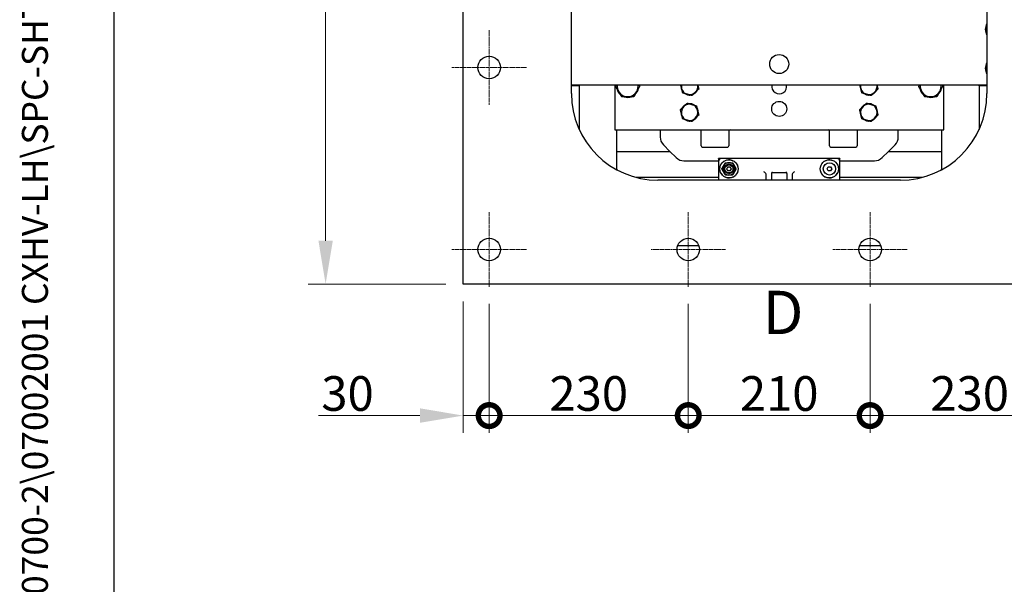
# Model space of a CAD drawing. Units: millimetres. Extents: x 311 to 4180, y 39 to 5448.
# Drawn here: x 311 to 1448, y 1726 to 2378 of the extents above; entities that cross this region are included whole.
import ezdxf
from ezdxf.enums import TextEntityAlignment as Align

# ---------------------------------------------------------------- set-up
doc = ezdxf.new("R2010")
doc.units = ezdxf.units.MM
doc.header["$LTSCALE"] = 20
doc.linetypes.add('CHAIN', pattern=[0.3543, 0.2362, -0.0295, 0.0591, -0.0295])
doc.linetypes.add('LONG_DASH_DOTTED', pattern=[0.3001, 0.2362, -0.0295, 0.0049, -0.0295])
for name, color, linetype, lineweight in [('Center Mark(Hillmar_metric)', 7, 'LONG_DASH_DOTTED', 18), ('Dimensions(Hillmar_metric)', 7, 'Continuous', 13), ('Sketch Geometry(Hillmar_metric)', 7, 'Continuous', 25), ('Symbols(Hillmar_metric)', 7, 'Continuous', 18), ('Visible Edges(Hillmar_metric)', 7, 'Continuous', 25)]:
    doc.layers.add(name, color=color, linetype=linetype, lineweight=lineweight)
doc.styles.add('Hillmar_metric_Dimensions', font='arial.ttf')
doc.styles.add('Hillmar_metric_parts_list', font='arial.ttf')
doc.styles.add('Hillmar_metric_title_block', font='arial.ttf')
doc.styles.add('Text Style48', font='arial.ttf')
doc.styles.add('Text Style95', font='arial.ttf')
doc.styles.add('Text Style96', font='arialbd.ttf')
doc.dimstyles.new('DEFAULT-ISO-Method 1b-Hillmar_metric', dxfattribs={"dimscale": 20, "dimtxt": 2, "dimasz": 2.5, "dimexe": 1, "dimexo": 1, "dimgap": 0.25, "dimtad": 1, "dimtih": 1, "dimtoh": 1, "dimrnd": 1e-08, "dimdsep": 46, "dimtxsty": 'Hillmar_metric_Dimensions', "dimcen": 0.09, "dimdle": 8, "dimclrd": 7, "dimclre": 7, "dimclrt": 7, "dimazin": 2, "dimtfac": 0.75, "dimtmove": 0, "dimatfit": 3, "dimfxl": 1, "dimtolj": 1, "dimlwd": 9, "dimlwe": 9, "dimarcsym": 0})

# ---------------------------------------------------------------- blocks, each defined once
blk = doc.blocks.new('Borders Default Border')
at = {"layer": 'Sketch Geometry(Hillmar_metric)', "flags": 128}
blk.add_lwpolyline([(21, 12), (21, 272.4), (209, 272.4), (209, 12), (21, 12)], dxfattribs=at)
blk = doc.blocks.new('Title Blocks Hillmar_Metric')
at = {"layer": 'Symbols(Hillmar_metric)', "color": 7}
for tag, p, height, rotation, style in [('<Line1>_001', (106.042, 267.841), 2.5, 0.2344, 'Text Style96'), ('<Line2>_001', (103.395, 263.455), 2.5, 0.2344, 'Text Style96'), ('<Line3>_001', (105.604, 259.09), 2.5, 0.2344, 'Text Style96'), ('<Line4>_001', (114.698, 254.762), 2.5, 0.2344, 'Text Style96'), ('<Line5>_001', (117.669, 250.389), 2.5, 0.2344, 'Text Style96'), ('<Form_Number>_001', (169.822, 249.936), 2.5, 0.2344, 'Text Style48'), ('<Page>_001', (153.841, 242.551), 2.2, 0.2344, 'Text Style95'), ('FILENAME_AND_PATH_001', (21.589, 14.111), 1.5, 90, 'Hillmar_metric_title_block')]:
    blk.add_attdef(tag, p, '', height=height, rotation=rotation, dxfattribs=dict(at, style=style))
at = {"layer": 'Symbols(Hillmar_metric)', "color": 7, "style": 'Text Style48'}
for tag, p in [('<Sheet_Number>', (169.919, 266.17)), ('<Job_Number>', (169.919, 258.67)), ('<Document_Package_Number.>', (169.919, 243.67))]:
    blk.add_attdef(tag, text='', height=2.5, rotation=0.2344, dxfattribs=at).set_placement(p, align=Align.MIDDLE_LEFT)
at = {"layer": 'Symbols(Hillmar_metric)', "color": 7}
for tag, height, style, p in [('<Document_Package_Number_Rev..>', 2.5, 'Text Style48', (208.419, 243.67)), ('<Date>', 2.2, 'Text Style95', (138.419, 243.67))]:
    blk.add_attdef(tag, text='', height=height, rotation=0.2344, dxfattribs=dict(at, style=style)).set_placement(p, align=Align.MIDDLE_CENTER)
blk = doc.blocks.new('*D24')
at = {"layer": 'Defpoints', "color": 0, "linetype": 'Continuous', "transparency": 16777216}
for p in [(823.1, 2992.4), (664.2, 2072.4), (823.1, 2072.4)]:
    blk.add_point(p, dxfattribs=at)
at = {"layer": 'Dimensions(Hillmar_metric)', "color": 7, "linetype": 'Continuous', "lineweight": 9, "transparency": 16777216}
for p, q in [((803.1, 2992.4), (644.2, 2992.4)), ((664.2, 2942.4), (664.2, 2557.8)), ((664.2, 2122.4), (664.2, 2506.9)), ((803.1, 2072.4), (644.2, 2072.4))]:
    blk.add_line(p, q, dxfattribs=at)
at = {"layer": 'Dimensions(Hillmar_metric)', "color": 7, "linetype": 'Continuous', "transparency": 16777216}
for points in [[(655.9, 2942.4), (672.5, 2942.4), (664.2, 2992.4)], [(655.9, 2122.4), (672.5, 2122.4), (664.2, 2072.4)]]:
    blk.add_solid(points, dxfattribs=at)
at = {"layer": 'Dimensions(Hillmar_metric)', "color": 7, "linetype": 'Continuous', "lineweight": 13, "transparency": 16777216, "insert": (664.2, 2532.4), "char_height": 40, "attachment_point": 5, "style": 'Hillmar_metric_Dimensions'}
blk.add_mtext('\\A1;920', dxfattribs=at)
blk = doc.blocks.new('_DotSmall')
at = {"color": 0, "linetype": 'ByBlock', "const_width": 0.5}
blk.add_lwpolyline([(-0.0625, 0, 1), (0.0625, 0, 1)], format="xyb", close=True, dxfattribs=at)
blk = doc.blocks.new('*D31')
at = {"layer": 'Defpoints', "color": 0, "linetype": 'Continuous', "transparency": 16777216}
for p in [(1293.1, 2069.4), (1523.1, 2069.4), (1523.1, 1920.6)]:
    blk.add_point(p, dxfattribs=at)
at = {"layer": 'Dimensions(Hillmar_metric)', "color": 7, "linetype": 'Continuous', "lineweight": 9, "transparency": 16777216}
for p, q in [((1293.1, 2049.4), (1293.1, 1900.6)), ((1523.1, 2049.4), (1523.1, 1900.6)), ((1293.1, 1920.6), (1473.1, 1920.6))]:
    blk.add_line(p, q, dxfattribs=at)
at = {"layer": 'Dimensions(Hillmar_metric)', "color": 7, "linetype": 'Continuous', "transparency": 16777216}
blk.add_solid([(1473.1, 1929), (1473.1, 1912.3), (1523.1, 1920.6)], dxfattribs=at)
at = {"layer": 'Dimensions(Hillmar_metric)', "color": 7, "linetype": 'Continuous', "lineweight": 9, "transparency": 16777216, "xscale": 50, "yscale": 50, "zscale": 50, "rotation": 180}
blk.add_blockref('_DotSmall', (1293.1, 1920.6), dxfattribs=at)
at = {"layer": 'Dimensions(Hillmar_metric)', "color": 7, "linetype": 'Continuous', "lineweight": 13, "transparency": 16777216, "insert": (1408.1, 1946.1), "char_height": 40, "attachment_point": 5, "style": 'Hillmar_metric_Dimensions'}
blk.add_mtext('\\A1;230', dxfattribs=at)
blk = doc.blocks.new('*D32')
at = {"layer": 'Defpoints', "color": 0, "linetype": 'Continuous', "transparency": 16777216}
for p in [(1083.1, 2069.4), (1293.1, 2069.4), (1293.1, 1920.6)]:
    blk.add_point(p, dxfattribs=at)
at = {"layer": 'Dimensions(Hillmar_metric)', "color": 7, "linetype": 'Continuous', "lineweight": 9, "transparency": 16777216}
for p, q in [((1083.1, 2049.4), (1083.1, 1900.6)), ((1293.1, 2049.4), (1293.1, 1900.6)), ((1083.1, 1920.6), (1293.1, 1920.6))]:
    blk.add_line(p, q, dxfattribs=at)
at = {"layer": 'Dimensions(Hillmar_metric)', "color": 7, "linetype": 'Continuous', "lineweight": 9, "transparency": 16777216, "xscale": 50, "yscale": 50, "zscale": 50, "rotation": 180}
blk.add_blockref('_DotSmall', (1083.1, 1920.6), dxfattribs=at)
at = {"layer": 'Dimensions(Hillmar_metric)', "color": 7, "linetype": 'Continuous', "lineweight": 9, "transparency": 16777216, "xscale": 50, "yscale": 50, "zscale": 50}
blk.add_blockref('_DotSmall', (1293.1, 1920.6), dxfattribs=at)
at = {"layer": 'Dimensions(Hillmar_metric)', "color": 7, "linetype": 'Continuous', "lineweight": 13, "transparency": 16777216, "insert": (1188.1, 1946.1), "char_height": 40, "attachment_point": 5, "style": 'Hillmar_metric_Dimensions'}
blk.add_mtext('\\A1;210', dxfattribs=at)
blk = doc.blocks.new('*D33')
at = {"layer": 'Defpoints', "color": 0, "linetype": 'Continuous', "transparency": 16777216}
for p in [(853.1, 2069.4), (1083.1, 2069.4), (1083.1, 1920.6)]:
    blk.add_point(p, dxfattribs=at)
at = {"layer": 'Dimensions(Hillmar_metric)', "color": 7, "linetype": 'Continuous', "lineweight": 9, "transparency": 16777216}
for p, q in [((853.1, 2049.4), (853.1, 1900.6)), ((1083.1, 2049.4), (1083.1, 1900.6)), ((853.1, 1920.6), (1083.1, 1920.6))]:
    blk.add_line(p, q, dxfattribs=at)
at = {"layer": 'Dimensions(Hillmar_metric)', "color": 7, "linetype": 'Continuous', "lineweight": 9, "transparency": 16777216, "xscale": 50, "yscale": 50, "zscale": 50, "rotation": 180}
blk.add_blockref('_DotSmall', (853.1, 1920.6), dxfattribs=at)
at = {"layer": 'Dimensions(Hillmar_metric)', "color": 7, "linetype": 'Continuous', "lineweight": 9, "transparency": 16777216, "xscale": 50, "yscale": 50, "zscale": 50}
blk.add_blockref('_DotSmall', (1083.1, 1920.6), dxfattribs=at)
at = {"layer": 'Dimensions(Hillmar_metric)', "color": 7, "linetype": 'Continuous', "lineweight": 13, "transparency": 16777216, "insert": (968.1, 1946.1), "char_height": 40, "attachment_point": 5, "style": 'Hillmar_metric_Dimensions'}
blk.add_mtext('\\A1;230', dxfattribs=at)
blk = doc.blocks.new('*D34')
at = {"layer": 'Defpoints', "color": 0, "linetype": 'Continuous', "transparency": 16777216}
for p in [(823.1, 2072.4), (853.1, 2069.4), (853.1, 1920.6)]:
    blk.add_point(p, dxfattribs=at)
at = {"layer": 'Dimensions(Hillmar_metric)', "color": 7, "linetype": 'Continuous', "lineweight": 9, "transparency": 16777216}
for p, q in [((823.1, 2052.4), (823.1, 1900.6)), ((853.1, 2049.4), (853.1, 1900.6)), ((773.1, 1920.6), (656, 1920.6)), ((853.1, 1920.6), (823.1, 1920.6)), ((853.1, 1920.6), (953.1, 1920.6))]:
    blk.add_line(p, q, dxfattribs=at)
at = {"layer": 'Dimensions(Hillmar_metric)', "color": 7, "linetype": 'Continuous', "transparency": 16777216}
blk.add_solid([(773.1, 1929), (773.1, 1912.3), (823.1, 1920.6)], dxfattribs=at)
at = {"layer": 'Dimensions(Hillmar_metric)', "color": 7, "linetype": 'Continuous', "lineweight": 9, "transparency": 16777216, "xscale": 50, "yscale": 50, "zscale": 50, "rotation": 180}
blk.add_blockref('_DotSmall', (853.1, 1920.6), dxfattribs=at)
at = {"layer": 'Dimensions(Hillmar_metric)', "color": 7, "linetype": 'Continuous', "lineweight": 13, "transparency": 16777216, "insert": (689.5, 1946.1), "char_height": 40, "attachment_point": 5, "style": 'Hillmar_metric_Dimensions'}
blk.add_mtext('\\A1;30', dxfattribs=at)

msp = doc.modelspace()

# ---------------------------------------------------------------- linework, layer by layer
at = {"layer": 'Center Mark(Hillmar_metric)', "linetype": 'CHAIN'}
for p, q in [((853.115, 2365.359), (853.115, 2279.359)), ((896.115, 2322.359), (810.115, 2322.359)), ((853.115, 2155.359), (853.115, 2069.359)), ((1083.115, 2155.359), (1083.115, 2069.359)), ((1293.115, 2155.359), (1293.115, 2069.359)), ((896.115, 2112.359), (810.115, 2112.359)), ((1126.115, 2112.359), (1040.115, 2112.359)), ((1336.115, 2112.359), (1250.115, 2112.359))]:
    msp.add_line(p, q, dxfattribs=at)
at = {"layer": 'Sketch Geometry(Hillmar_metric)'}
msp.add_line((419.989, 494.877), (419.989, 3214.757), dxfattribs=at)
at = {"layer": 'Visible Edges(Hillmar_metric)'}
for p, q in [((823.115, 2072.359), (823.115, 2992.359)), ((948.115, 2292.359), (948.115, 2772.359)), ((1428.115, 2772.359), (1428.115, 2292.359)), ((948.115, 2302.359), (1428.115, 2302.359)), ((957.165, 2301.359), (948.115, 2301.359)), ((957.165, 2302.359), (957.165, 2301.359)), ((957.165, 2301.359), (957.165, 2250.789)), ((998.115, 2302.359), (998.115, 2250.584)), ((1074.957, 2300.068), (1074.629, 2300.051)), ((1075.32, 2298.599), (1074.835, 2298.495)), ((1094.272, 2301.1), (1094.601, 2301.118)), ((1281.957, 2300.068), (1281.629, 2300.051)), ((1282.32, 2298.599), (1281.835, 2298.495)), ((1301.272, 2301.1), (1301.601, 2301.118)), ((1378.115, 2250.584), (1378.115, 2302.359)), ((1419.065, 2301.359), (1419.065, 2302.359)), ((1428.115, 2301.359), (1419.065, 2301.359)), ((1419.065, 2301.359), (1419.065, 2250.789)), ((1075.679, 2297.144), (1075.283, 2296.991)), ((1076.052, 2295.629), (1075.96, 2295.576)), ((1079.219, 2292.257), (1079.177, 2292.192)), ((1080.724, 2291.821), (1080.557, 2291.445)), ((1082.165, 2291.404), (1082.036, 2290.922)), ((1083.616, 2290.983), (1083.58, 2290.638)), ((1089.514, 2292.118), (1089.624, 2291.929)), ((1090.622, 2293.182), (1090.916, 2292.819)), ((1091.7, 2294.218), (1092.053, 2293.901)), ((1092.804, 2295.278), (1093.007, 2295.146)), ((1282.679, 2297.144), (1282.283, 2296.991)), ((1283.052, 2295.629), (1282.96, 2295.576)), ((1286.219, 2292.257), (1286.177, 2292.192)), ((1287.724, 2291.821), (1287.557, 2291.445)), ((1289.165, 2291.404), (1289.036, 2290.922)), ((1290.616, 2290.983), (1290.58, 2290.638)), ((1296.514, 2292.118), (1296.624, 2291.929)), ((1297.622, 2293.182), (1297.916, 2292.819)), ((1298.7, 2294.218), (1299.053, 2293.901)), ((1299.804, 2295.278), (1300.007, 2295.146)), ((1076.426, 2275.891), (1076.223, 2276.022)), ((1077.529, 2276.951), (1077.177, 2277.268)), ((1078.608, 2277.987), (1078.314, 2278.349)), ((1079.715, 2279.051), (1079.606, 2279.24)), ((1085.614, 2280.185), (1085.65, 2280.531)), ((1087.065, 2279.765), (1087.193, 2280.246)), ((1088.506, 2279.348), (1088.673, 2279.724)), ((1090.011, 2278.912), (1090.053, 2278.977)), ((1093.178, 2275.54), (1093.27, 2275.593)), ((1283.426, 2275.891), (1283.223, 2276.022)), ((1284.529, 2276.951), (1284.177, 2277.268)), ((1285.608, 2277.987), (1285.314, 2278.349)), ((1286.715, 2279.051), (1286.606, 2279.24)), ((1292.614, 2280.185), (1292.65, 2280.531)), ((1294.065, 2279.765), (1294.193, 2280.246)), ((1295.506, 2279.348), (1295.673, 2279.724)), ((1297.011, 2278.912), (1297.053, 2278.977)), ((1300.178, 2275.54), (1300.27, 2275.593)), ((1074.957, 2270.068), (1074.629, 2270.051)), ((1075.32, 2268.599), (1074.835, 2268.495)), ((1075.679, 2267.144), (1075.283, 2266.991)), ((1076.052, 2265.629), (1075.96, 2265.576)), ((1091.7, 2264.218), (1092.053, 2263.901)), ((1092.804, 2265.278), (1093.007, 2265.146)), ((1093.551, 2274.025), (1093.947, 2274.178)), ((1093.91, 2272.57), (1094.394, 2272.673)), ((1094.272, 2271.1), (1094.601, 2271.118)), ((1281.957, 2270.068), (1281.629, 2270.051)), ((1282.32, 2268.599), (1281.835, 2268.495)), ((1282.679, 2267.144), (1282.283, 2266.991)), ((1283.052, 2265.629), (1282.96, 2265.576)), ((1298.7, 2264.218), (1299.053, 2263.901)), ((1299.804, 2265.278), (1300.007, 2265.146)), ((1300.551, 2274.025), (1300.947, 2274.178)), ((1300.91, 2272.57), (1301.394, 2272.673)), ((1301.272, 2271.1), (1301.601, 2271.118)), ((1079.219, 2262.257), (1079.177, 2262.192)), ((1080.724, 2261.821), (1080.557, 2261.445)), ((1082.165, 2261.404), (1082.036, 2260.922)), ((1083.616, 2260.983), (1083.58, 2260.638)), ((1089.514, 2262.118), (1089.624, 2261.929)), ((1090.622, 2263.182), (1090.916, 2262.819)), ((1286.219, 2262.257), (1286.177, 2262.192)), ((1287.724, 2261.821), (1287.557, 2261.445)), ((1289.165, 2261.404), (1289.036, 2260.922)), ((1290.616, 2260.983), (1290.58, 2260.638)), ((1296.514, 2262.118), (1296.624, 2261.929)), ((1297.622, 2263.182), (1297.916, 2262.819)), ((998.115, 2250.584), (1378.115, 2250.584)), ((1000.615, 2225.584), (1000.615, 2250.584)), ((1050.615, 2250.584), (1050.615, 2242.12)), ((1098.115, 2232.084), (1098.115, 2250.584)), ((1130.115, 2250.584), (1130.115, 2232.084)), ((1246.115, 2232.084), (1246.115, 2250.584)), ((1278.115, 2250.584), (1278.115, 2232.084)), ((1325.615, 2242.12), (1325.615, 2250.584)), ((1375.615, 2250.584), (1375.615, 2225.584)), ((1054.335, 2233.14), (1061.89, 2225.584)), ((1099.615, 2230.584), (1128.615, 2230.584)), ((1247.615, 2230.584), (1276.615, 2230.584)), ((1314.34, 2225.584), (1321.895, 2233.14)), ((1000.615, 2225.584), (1061.89, 2225.584)), ((1000.615, 2205.109), (1000.615, 2225.584)), ((1061.89, 2225.584), (1069.12, 2218.354)), ((1307.11, 2218.354), (1314.34, 2225.584)), ((1314.34, 2225.584), (1375.615, 2225.584)), ((1375.615, 2225.584), (1375.615, 2205.109)), ((1078.1, 2214.634), (1118.127, 2214.634)), ((1118.115, 2216.842), (1118.115, 2214.634)), ((1118.115, 2214.359), (1118.115, 2213.358)), ((1118.115, 2213.358), (1118.115, 2192.359)), ((1118.993, 2216.481), (1118.138, 2217.336)), ((1121.115, 2217.359), (1118.155, 2217.359)), ((1255.115, 2217.359), (1121.115, 2217.359)), ((1243.358, 2205.359), (1244.736, 2207.747)), ((1244.736, 2207.747), (1247.493, 2207.747)), ((1247.493, 2207.747), (1248.872, 2205.359)), ((1258.075, 2217.359), (1255.115, 2217.359)), ((1257.236, 2216.481), (1258.091, 2217.336)), ((1258.102, 2214.634), (1298.129, 2214.634)), ((1258.115, 2214.634), (1258.115, 2216.842)), ((1258.115, 2213.358), (1258.115, 2214.359)), ((1258.115, 2192.359), (1258.115, 2213.358)), ((1118.115, 2195.584), (1022.924, 2195.584)), ((1173.163, 2192.359), (1173.163, 2198.268)), ((1179.115, 2200.159), (1179.115, 2192.359)), ((1180.315, 2201.359), (1195.915, 2201.359)), ((1197.115, 2200.159), (1197.115, 2192.359)), ((1203.067, 2198.268), (1203.067, 2192.359)), ((1244.736, 2202.972), (1243.358, 2205.359)), ((1247.493, 2202.972), (1244.736, 2202.972)), ((1248.872, 2205.359), (1247.493, 2202.972)), ((1353.306, 2195.584), (1258.115, 2195.584)), ((1328.115, 2192.359), (1048.115, 2192.359)), ((1095.443, 2116.484), (1070.787, 2116.484)), ((1305.443, 2116.484), (1280.787, 2116.484)), ((1553.115, 2072.359), (823.115, 2072.359))]:
    msp.add_line(p, q, dxfattribs=at)
for centre, radius in [((853.115, 2322.359), 13), ((1188.115, 2326.359), 11), ((1188.115, 2274.584), 8.647), ((1130.115, 2205.359), 10.516), ((1130.115, 2205.359), 5.556), ((1130.115, 2205.359), 4.623), ((1130.115, 2205.359), 2.451), ((1130.115, 2205.359), 2.184), ((1246.115, 2205.359), 10.516), ((1246.115, 2205.359), 7.15), ((853.115, 2112.359), 13), ((1083.115, 2112.359), 13), ((1293.115, 2112.359), 13)]:
    msp.add_circle(centre, radius, dxfattribs=at)
for centre, radius, start, end in [((1438.115, 2366.359), 12, 146.44269, 213.55731), ((1438.115, 2366.359), 11.5, 150.408154, 209.591846), ((1438.115, 2321.359), 12, 146.44269, 213.55731), ((1438.115, 2321.359), 11.5, 150.408154, 209.591846), ((1013.115, 2300.584), 12.7, 191.782284, 230.005749), ((1013.115, 2300.584), 12, 171.493786, 210.894017), ((1013.115, 2300.584), 12.7, 311.782284, 350.005749), ((1013.115, 2300.584), 12, 330.894017, 8.506214), ((1084.615, 2300.584), 10, 175.655932, 183.058149), ((1084.615, 2300.584), 10, 183.058149, 192.058149), ((1084.615, 2300.584), 10, 192.058149, 201.058149), ((1084.615, 2300.584), 9.5, 169.23145, 193.850804), ((1084.615, 2300.584), 9.5, 193.850804, 253.850804), ((1084.615, 2300.584), 9.5, 313.850804, 10.76855), ((1084.615, 2300.584), 10, 3.058149, 10.224176), ((1084.615, 2300.584), 10, 355.655932, 3.058149), ((1188.115, 2300.584), 8.647, 168.15449, 11.84551), ((1291.615, 2300.584), 10, 175.655932, 183.058149), ((1291.615, 2300.584), 10, 183.058149, 192.058149), ((1291.615, 2300.584), 10, 192.058149, 201.058149), ((1291.615, 2300.584), 9.5, 169.23145, 193.850804), ((1291.615, 2300.584), 9.5, 193.850804, 253.850804), ((1291.615, 2300.584), 9.5, 313.850804, 10.76855), ((1291.615, 2300.584), 10, 3.058149, 10.224176), ((1291.615, 2300.584), 10, 355.655932, 3.058149), ((1363.115, 2300.584), 12.7, 191.782284, 230.005749), ((1363.115, 2300.584), 12, 171.493786, 210.894017), ((1363.115, 2300.584), 12.7, 311.782284, 350.005749), ((1363.115, 2300.584), 12, 330.894017, 8.506214), ((1048.115, 2292.359), 100, 180, 270), ((1013.115, 2300.584), 12, 210.894017, 270.894017), ((1013.115, 2300.584), 12.7, 251.782284, 290.005749), ((1013.115, 2300.584), 12, 270.894017, 330.894017), ((1084.615, 2300.584), 10, 201.058149, 210.058149), ((1084.615, 2300.584), 10, 210.058149, 212.045677), ((1084.615, 2300.584), 10, 235.655932, 237.058149), ((1084.615, 2300.584), 10, 237.058149, 246.058149), ((1084.615, 2300.584), 10, 246.058149, 255.058149), ((1084.615, 2300.584), 9.5, 253.850804, 313.850804), ((1084.615, 2300.584), 10, 255.058149, 264.058149), ((1084.615, 2300.584), 10, 264.058149, 272.045677), ((1084.615, 2300.584), 10, 295.655932, 300.058149), ((1084.615, 2300.584), 10, 300.058149, 309.058149), ((1084.615, 2300.584), 10, 309.058149, 318.058149), ((1084.615, 2300.584), 10, 318.058149, 327.058149), ((1084.615, 2300.584), 10, 327.058149, 332.045677), ((1291.615, 2300.584), 10, 201.058149, 210.058149), ((1291.615, 2300.584), 10, 210.058149, 212.045677), ((1291.615, 2300.584), 10, 235.655932, 237.058149), ((1291.615, 2300.584), 10, 237.058149, 246.058149), ((1291.615, 2300.584), 10, 246.058149, 255.058149), ((1291.615, 2300.584), 9.5, 253.850804, 313.850804), ((1291.615, 2300.584), 10, 255.058149, 264.058149), ((1291.615, 2300.584), 10, 264.058149, 272.045677), ((1291.615, 2300.584), 10, 295.655932, 300.058149), ((1291.615, 2300.584), 10, 300.058149, 309.058149), ((1291.615, 2300.584), 10, 309.058149, 318.058149), ((1291.615, 2300.584), 10, 318.058149, 327.058149), ((1291.615, 2300.584), 10, 327.058149, 332.045677), ((1328.115, 2292.359), 100, 270, 0), ((1363.115, 2300.584), 12, 210.894017, 270.894017), ((1363.115, 2300.584), 12.7, 251.782284, 290.005749), ((1363.115, 2300.584), 12, 270.894017, 330.894017), ((1084.615, 2270.584), 9.5, 133.850804, 193.850804), ((1084.615, 2270.584), 10, 147.058149, 152.045677), ((1084.615, 2270.584), 10, 138.058149, 147.058149), ((1084.615, 2270.584), 10, 129.058149, 138.058149), ((1084.615, 2270.584), 9.5, 73.850804, 133.850804), ((1084.615, 2270.584), 10, 120.058149, 129.058149), ((1084.615, 2270.584), 10, 115.655932, 120.058149), ((1084.615, 2270.584), 10, 84.058149, 92.045677), ((1084.615, 2270.584), 10, 75.058149, 84.058149), ((1084.615, 2270.584), 10, 66.058149, 75.058149), ((1084.615, 2270.584), 9.5, 13.850804, 73.850804), ((1084.615, 2270.584), 10, 57.058149, 66.058149), ((1084.615, 2270.584), 10, 55.655932, 57.058149), ((1084.615, 2270.584), 10, 30.058149, 32.045677), ((1084.615, 2270.584), 10, 21.058149, 30.058149), ((1291.615, 2270.584), 9.5, 133.850804, 193.850804), ((1291.615, 2270.584), 10, 147.058149, 152.045677), ((1291.615, 2270.584), 10, 138.058149, 147.058149), ((1291.615, 2270.584), 10, 129.058149, 138.058149), ((1291.615, 2270.584), 9.5, 73.850804, 133.850804), ((1291.615, 2270.584), 10, 120.058149, 129.058149), ((1291.615, 2270.584), 10, 115.655932, 120.058149), ((1291.615, 2270.584), 10, 84.058149, 92.045677), ((1291.615, 2270.584), 10, 75.058149, 84.058149), ((1291.615, 2270.584), 10, 66.058149, 75.058149), ((1291.615, 2270.584), 9.5, 13.850804, 73.850804), ((1291.615, 2270.584), 10, 57.058149, 66.058149), ((1291.615, 2270.584), 10, 55.655932, 57.058149), ((1291.615, 2270.584), 10, 30.058149, 32.045677), ((1291.615, 2270.584), 10, 21.058149, 30.058149), ((1084.615, 2270.584), 10, 175.655932, 183.058149), ((1084.615, 2270.584), 10, 183.058149, 192.058149), ((1084.615, 2270.584), 10, 192.058149, 201.058149), ((1084.615, 2270.584), 10, 201.058149, 210.058149), ((1084.615, 2270.584), 9.5, 193.850804, 253.850804), ((1084.615, 2270.584), 10, 210.058149, 212.045677), ((1084.615, 2270.584), 9.5, 253.850804, 313.850804), ((1084.615, 2270.584), 10, 309.058149, 318.058149), ((1084.615, 2270.584), 9.5, 313.850804, 13.850804), ((1084.615, 2270.584), 10, 318.058149, 327.058149), ((1084.615, 2270.584), 10, 327.058149, 332.045677), ((1084.615, 2270.584), 10, 12.058149, 21.058149), ((1084.615, 2270.584), 10, 3.058149, 12.058149), ((1084.615, 2270.584), 10, 355.655932, 3.058149), ((1291.615, 2270.584), 10, 175.655932, 183.058149), ((1291.615, 2270.584), 10, 183.058149, 192.058149), ((1291.615, 2270.584), 10, 192.058149, 201.058149), ((1291.615, 2270.584), 10, 201.058149, 210.058149), ((1291.615, 2270.584), 9.5, 193.850804, 253.850804), ((1291.615, 2270.584), 10, 210.058149, 212.045677), ((1291.615, 2270.584), 9.5, 253.850804, 313.850804), ((1291.615, 2270.584), 10, 309.058149, 318.058149), ((1291.615, 2270.584), 9.5, 313.850804, 13.850804), ((1291.615, 2270.584), 10, 318.058149, 327.058149), ((1291.615, 2270.584), 10, 327.058149, 332.045677), ((1291.615, 2270.584), 10, 12.058149, 21.058149), ((1291.615, 2270.584), 10, 3.058149, 12.058149), ((1291.615, 2270.584), 10, 355.655932, 3.058149), ((1084.615, 2270.584), 10, 235.655932, 237.058149), ((1084.615, 2270.584), 10, 237.058149, 246.058149), ((1084.615, 2270.584), 10, 246.058149, 255.058149), ((1084.615, 2270.584), 10, 255.058149, 264.058149), ((1084.615, 2270.584), 10, 264.058149, 272.045677), ((1084.615, 2270.584), 10, 295.655932, 300.058149), ((1084.615, 2270.584), 10, 300.058149, 309.058149), ((1291.615, 2270.584), 10, 235.655932, 237.058149), ((1291.615, 2270.584), 10, 237.058149, 246.058149), ((1291.615, 2270.584), 10, 246.058149, 255.058149), ((1291.615, 2270.584), 10, 255.058149, 264.058149), ((1291.615, 2270.584), 10, 264.058149, 272.045677), ((1291.615, 2270.584), 10, 295.655932, 300.058149), ((1291.615, 2270.584), 10, 300.058149, 309.058149), ((1063.315, 2242.12), 12.7, 180, 225), ((1131.615, 2249.084), 1.5, 90, 180), ((1244.615, 2249.084), 1.5, 0, 90), ((1312.915, 2242.12), 12.7, 315, 0), ((1099.615, 2232.084), 1.5, 180, 270), ((1128.615, 2232.084), 1.5, 270, 0), ((1247.615, 2232.084), 1.5, 180, 270), ((1276.615, 2232.084), 1.5, 270, 0), ((1078.1, 2227.334), 12.7, 225, 270), ((1298.129, 2227.334), 12.7, 270, 315), ((1121.115, 2214.359), 3, 90, 180), ((1130.115, 2205.359), 10.516, 131.223204, 152.332673), ((1130.115, 2205.359), 7.144, 150, 210), ((1130.115, 2205.359), 7.144, 90, 150), ((1130.115, 2205.359), 10.516, 83.228199, 92.491461), ((1130.115, 2205.359), 7.144, 30, 90), ((1130.115, 2205.359), 7.144, 330, 30), ((1246.115, 2205.359), 10.516, 87.508539, 96.771801), ((1246.115, 2205.359), 10.516, 27.667327, 48.776796), ((1255.115, 2214.359), 3, 0, 90), ((1013.315, 2205.109), 12.7, 180, 183.434797), ((1130.115, 2205.359), 10.516, 207.667327, 312.16909), ((1130.115, 2205.359), 7.144, 210, 270), ((1130.115, 2205.359), 7.144, 270, 330), ((1180.315, 2200.159), 1.2, 90, 180), ((1195.915, 2200.159), 1.2, 0, 90), ((1246.115, 2205.359), 10.516, 227.83091, 332.332673), ((1362.915, 2205.109), 12.7, 356.565203, 0)]:
    msp.add_arc(centre, radius, start, end, dxfattribs=at)
for centre, major_axis, ratio, start_param, end_param in [((1170.414, 2199.242), (-2.062, 2.631), 0.69876792, 4.21133572, 5.44051656), ((1170.151, 2198.175), (0.763, 3.102), 0.93902964, 4.96866546, 5.28107878), ((1206.078, 2198.175), (-0.763, 3.102), 0.93902964, 1.00210652, 1.31451985), ((1205.816, 2199.242), (2.062, 2.631), 0.69876792, 0.84266875, 2.07184959)]:
    msp.add_ellipse(centre, major_axis=major_axis, ratio=ratio, start_param=start_param, end_param=end_param, dxfattribs=at)
for points, weights in [([(999.26, 2300.368), (999.835, 2301.401), (1000.369, 2302.359)], [1, 1.0117742986, 1.01624338534]), ([(1002.817, 2294.423), (1001.166, 2297.182), (999.26, 2300.368)], [1, 1.0379548493, 1]), ([(1026.97, 2300.801), (1025.163, 2297.557), (1023.599, 2294.747)], [1, 1.0379548493, 1]), ([(1026.037, 2302.359), (1026.489, 2301.604), (1026.97, 2300.801)], [1.01404398502, 1.00930147618, 1]), ([(1075.391, 2298.31), (1074.914, 2300.246), (1074.393, 2302.359)], [1, 1.02948047115, 1.01316451864]), ([(1076.704, 2292.985), (1076, 2295.839), (1075.391, 2298.31)], [1, 1.0379548493, 1]), ([(1095.152, 2297.533), (1093.032, 2295.497), (1091.196, 2293.733)], [1, 1.0379548493, 1]), ([(1093.962, 2302.359), (1094.514, 2300.118), (1095.152, 2297.533)], [1.00668548404, 1.03425058335, 1]), ([(1282.391, 2298.31), (1281.914, 2300.246), (1281.393, 2302.359)], [1, 1.02948047115, 1.01316451864]), ([(1283.704, 2292.985), (1283, 2295.839), (1282.391, 2298.31)], [1, 1.0379548493, 1]), ([(1302.152, 2297.533), (1300.032, 2295.497), (1298.196, 2293.733)], [1, 1.0379548493, 1]), ([(1300.962, 2302.359), (1301.514, 2300.118), (1302.152, 2297.533)], [1.00668548404, 1.03425058335, 1]), ([(1349.26, 2300.368), (1349.835, 2301.401), (1350.369, 2302.359)], [1, 1.0117742986, 1.01624338534]), ([(1352.817, 2294.423), (1351.166, 2297.182), (1349.26, 2300.368)], [1, 1.0379548493, 1]), ([(1376.97, 2300.801), (1375.163, 2297.557), (1373.599, 2294.747)], [1, 1.0379548493, 1]), ([(1376.037, 2302.359), (1376.489, 2301.604), (1376.97, 2300.801)], [1.01404398502, 1.00930147618, 1]), ([(1006.375, 2288.478), (1004.468, 2291.664), (1002.817, 2294.423)], [1, 1.0379548493, 1]), ([(1013.302, 2288.586), (1010.087, 2288.536), (1006.375, 2288.478)], [1, 1.0379548493, 1]), ([(1020.229, 2288.694), (1016.517, 2288.636), (1013.302, 2288.586)], [1, 1.0379548493, 1]), ([(1023.599, 2294.747), (1022.035, 2291.938), (1020.229, 2288.694)], [1, 1.0379548493, 1]), ([(1081.972, 2291.459), (1079.527, 2292.167), (1076.704, 2292.985)], [1, 1.0379548493, 1]), ([(1087.241, 2289.934), (1084.418, 2290.751), (1081.972, 2291.459)], [1, 1.0379548493, 1]), ([(1091.196, 2293.733), (1089.361, 2291.97), (1087.241, 2289.934)], [1, 1.0379548493, 1]), ([(1288.972, 2291.459), (1286.527, 2292.167), (1283.704, 2292.985)], [1, 1.0379548493, 1]), ([(1294.241, 2289.934), (1291.418, 2290.751), (1288.972, 2291.459)], [1, 1.0379548493, 1]), ([(1298.196, 2293.733), (1296.361, 2291.97), (1294.241, 2289.934)], [1, 1.0379548493, 1]), ([(1356.375, 2288.478), (1354.468, 2291.664), (1352.817, 2294.423)], [1, 1.0379548493, 1]), ([(1363.302, 2288.586), (1360.087, 2288.536), (1356.375, 2288.478)], [1, 1.0379548493, 1]), ([(1370.229, 2288.694), (1366.517, 2288.636), (1363.302, 2288.586)], [1, 1.0379548493, 1]), ([(1373.599, 2294.747), (1372.035, 2291.938), (1370.229, 2288.694)], [1, 1.0379548493, 1]), ([(1074.078, 2273.635), (1076.198, 2275.672), (1078.033, 2277.435)], [1, 1.0379548493, 1]), ([(1078.033, 2277.435), (1079.869, 2279.199), (1081.989, 2281.235)], [1, 1.0379548493, 1]), ([(1081.989, 2281.235), (1084.812, 2280.417), (1087.257, 2279.709)], [1, 1.0379548493, 1]), ([(1087.257, 2279.709), (1089.702, 2279.001), (1092.526, 2278.184)], [1, 1.0379548493, 1]), ([(1092.526, 2278.184), (1093.229, 2275.33), (1093.839, 2272.859)], [1, 1.0379548493, 1]), ([(1281.078, 2273.635), (1283.198, 2275.672), (1285.033, 2277.435)], [1, 1.0379548493, 1]), ([(1285.033, 2277.435), (1286.869, 2279.199), (1288.989, 2281.235)], [1, 1.0379548493, 1]), ([(1288.989, 2281.235), (1291.812, 2280.417), (1294.257, 2279.709)], [1, 1.0379548493, 1]), ([(1294.257, 2279.709), (1296.702, 2279.001), (1299.526, 2278.184)], [1, 1.0379548493, 1]), ([(1299.526, 2278.184), (1300.229, 2275.33), (1300.839, 2272.859)], [1, 1.0379548493, 1]), ([(1075.391, 2268.31), (1074.782, 2270.782), (1074.078, 2273.635)], [1, 1.0379548493, 1]), ([(1076.704, 2262.985), (1076, 2265.839), (1075.391, 2268.31)], [1, 1.0379548493, 1]), ([(1091.196, 2263.733), (1089.361, 2261.97), (1087.241, 2259.934)], [1, 1.0379548493, 1]), ([(1095.152, 2267.533), (1093.032, 2265.497), (1091.196, 2263.733)], [1, 1.0379548493, 1]), ([(1093.839, 2272.859), (1094.448, 2270.387), (1095.152, 2267.533)], [1, 1.0379548493, 1]), ([(1282.391, 2268.31), (1281.782, 2270.782), (1281.078, 2273.635)], [1, 1.0379548493, 1]), ([(1283.704, 2262.985), (1283, 2265.839), (1282.391, 2268.31)], [1, 1.0379548493, 1]), ([(1298.196, 2263.733), (1296.361, 2261.97), (1294.241, 2259.934)], [1, 1.0379548493, 1]), ([(1302.152, 2267.533), (1300.032, 2265.497), (1298.196, 2263.733)], [1, 1.0379548493, 1]), ([(1300.839, 2272.859), (1301.448, 2270.387), (1302.152, 2267.533)], [1, 1.0379548493, 1]), ([(1081.972, 2261.459), (1079.527, 2262.167), (1076.704, 2262.985)], [1, 1.0379548493, 1]), ([(1087.241, 2259.934), (1084.418, 2260.751), (1081.972, 2261.459)], [1, 1.0379548493, 1]), ([(1288.972, 2261.459), (1286.527, 2262.167), (1283.704, 2262.985)], [1, 1.0379548493, 1]), ([(1294.241, 2259.934), (1291.418, 2260.751), (1288.972, 2261.459)], [1, 1.0379548493, 1]), ([(1121.866, 2205.359), (1122.971, 2207.274), (1123.928, 2208.931)], [1.10906450004, 1.0930923738, 1]), ([(1123.928, 2208.931), (1124.885, 2210.589), (1125.99, 2212.503)], [1, 1.0930923738, 1.10906450004]), ([(1125.99, 2212.503), (1128.201, 2212.503), (1130.115, 2212.503)], [1.10906450004, 1.0930923738, 1]), ([(1130.115, 2212.503), (1132.029, 2212.503), (1134.239, 2212.503)], [1, 1.0930923738, 1.10906450004]), ([(1134.239, 2212.503), (1135.344, 2210.589), (1136.301, 2208.931)], [1.10906450004, 1.0930923738, 1]), ([(1136.301, 2208.931), (1137.259, 2207.274), (1138.364, 2205.359)], [1, 1.0930923738, 1.10906450004]), ([(1123.928, 2201.787), (1122.971, 2203.445), (1121.866, 2205.359)], [1, 1.0930923738, 1.10906450004]), ([(1125.99, 2198.216), (1124.885, 2200.13), (1123.928, 2201.787)], [1.10906450004, 1.0930923738, 1]), ([(1130.115, 2198.216), (1128.201, 2198.216), (1125.99, 2198.216)], [1, 1.0930923738, 1.10906450004]), ([(1134.239, 2198.216), (1132.029, 2198.216), (1130.115, 2198.216)], [1.10906450004, 1.0930923738, 1]), ([(1136.301, 2201.787), (1135.344, 2200.13), (1134.239, 2198.216)], [1, 1.0930923738, 1.10906450004]), ([(1138.364, 2205.359), (1137.259, 2203.445), (1136.301, 2201.787)], [1.10906450004, 1.0930923738, 1])]:
    msp.add_rational_spline(points, weights, degree=2, dxfattribs=at)
for points in [[(1118.115, 2216.842), (1118.115, 2217.001), (1118.122, 2217.167), (1118.138, 2217.336)], [(1137.192, 2213.138), (1137.338, 2213.004), (1137.482, 2212.866), (1137.622, 2212.723)], [(1238.607, 2212.723), (1238.747, 2212.866), (1238.891, 2213.004), (1239.038, 2213.138)], [(1258.091, 2217.336), (1258.107, 2217.167), (1258.115, 2217.001), (1258.115, 2216.842)]]:
    msp.add_open_spline(points, degree=3, dxfattribs=at)
for points, knots in [([(1118.138, 2217.336), (1118.142, 2217.347), (1118.146, 2217.354), (1118.152, 2217.359), (1118.153, 2217.359), (1118.155, 2217.359)], [0.8876321596, 0.8876321596, 0.8876321596, 0.8876321596, 0.905193493, 0.905193493, 0.9128658168, 0.9128658168, 0.9128658168, 0.9128658168]), ([(1120.801, 2200.476), (1120.5, 2201.051), (1120.245, 2201.669), (1119.746, 2203.312), (1119.599, 2204.371), (1119.599, 2206.348), (1119.746, 2207.406), (1120.245, 2209.05), (1120.5, 2209.668), (1120.801, 2210.242)], [0.630760425, 0.630760425, 0.630760425, 0.630760425, 0.818185382, 0.818185382, 1.11477404, 1.11477404, 1.411362699, 1.411362699, 1.598787656, 1.598787656, 1.598787656, 1.598787656]), ([(1123.185, 2213.269), (1123.331, 2213.397), (1123.479, 2213.519), (1124.611, 2214.408), (1125.742, 2215.002), (1127.499, 2215.563), (1128.092, 2215.697), (1129.01, 2215.822), (1129.332, 2215.851), (1129.658, 2215.865)], [0.518603057, 0.518603057, 0.518603057, 0.518603057, 0.573530924, 0.573530924, 0.950201455, 0.950201455, 1.138536721, 1.138536721, 1.239960576, 1.239960576, 1.239960576, 1.239960576]), ([(1131.355, 2215.802), (1131.562, 2215.777), (1131.766, 2215.747), (1132.442, 2215.626), (1132.907, 2215.51), (1134.29, 2215.06), (1135.188, 2214.622), (1136.385, 2213.815), (1136.8, 2213.494), (1137.192, 2213.138)], [1.414749942, 1.414749942, 1.414749942, 1.414749942, 1.480959946, 1.480959946, 1.635047907, 1.635047907, 1.943223827, 1.943223827, 2.092231256, 2.092231256, 2.092231256, 2.092231256]), ([(1137.622, 2212.723), (1137.853, 2212.488), (1138.068, 2212.246), (1138.989, 2211.115), (1139.61, 2210.041), (1140.431, 2207.738), (1140.631, 2206.508), (1140.631, 2204.21), (1140.431, 2202.98), (1139.61, 2200.677), (1138.989, 2199.604), (1137.944, 2198.319), (1137.577, 2197.93), (1137.174, 2197.565)], [3.63754569, 3.63754569, 3.63754569, 3.63754569, 3.73324447, 3.73324447, 4.07791234, 4.07791234, 4.42258021, 4.42258021, 4.76724808, 4.76724808, 5.11191595, 5.11191595, 5.26732812, 5.26732812, 5.26732812, 5.26732812]), ([(1239.055, 2197.565), (1238.653, 2197.93), (1238.286, 2198.319), (1237.24, 2199.604), (1236.62, 2200.677), (1235.799, 2202.98), (1235.599, 2204.21), (1235.599, 2206.508), (1235.799, 2207.738), (1236.62, 2210.041), (1237.24, 2211.115), (1238.161, 2212.246), (1238.377, 2212.488), (1238.607, 2212.723)], [3.5778323, 3.5778323, 3.5778323, 3.5778323, 3.73324447, 3.73324447, 4.07791234, 4.07791234, 4.42258021, 4.42258021, 4.76724808, 4.76724808, 5.11191595, 5.11191595, 5.20761472, 5.20761472, 5.20761472, 5.20761472]), ([(1239.038, 2213.138), (1239.992, 2214.006), (1241.064, 2214.662), (1242.747, 2215.34), (1243.318, 2215.514), (1244.219, 2215.708), (1244.542, 2215.762), (1244.875, 2215.802)], [3.216258033, 3.216258033, 3.216258033, 3.216258033, 3.608411963, 3.608411963, 3.805469216, 3.805469216, 3.913776346, 3.913776346, 3.913776346, 3.913776346]), ([(1246.572, 2215.865), (1246.77, 2215.857), (1246.968, 2215.843), (1247.644, 2215.775), (1248.124, 2215.693), (1249.553, 2215.346), (1250.491, 2214.97), (1251.759, 2214.246), (1252.215, 2213.942), (1252.78, 2213.496), (1252.914, 2213.383), (1253.045, 2213.269)], [4.088492313, 4.088492313, 4.088492313, 4.088492313, 4.148915684, 4.148915684, 4.2953049, 4.2953049, 4.58808333, 4.58808333, 4.73885968, 4.73885968, 4.787539039, 4.787539039, 4.787539039, 4.787539039]), ([(1255.428, 2210.242), (1255.73, 2209.668), (1255.984, 2209.05), (1256.483, 2207.406), (1256.631, 2206.348), (1256.631, 2204.371), (1256.483, 2203.312), (1255.984, 2201.669), (1255.73, 2201.051), (1255.428, 2200.476)], [2.860308506, 2.860308506, 2.860308506, 2.860308506, 3.047733463, 3.047733463, 3.344322121, 3.344322121, 3.64091078, 3.64091078, 3.828335736, 3.828335736, 3.828335736, 3.828335736]), ([(1258.075, 2217.359), (1258.076, 2217.359), (1258.078, 2217.359), (1258.083, 2217.354), (1258.087, 2217.347), (1258.091, 2217.336)], [0.0493505121, 0.0493505121, 0.0493505121, 0.0493505121, 0.0566006596, 0.0566006596, 0.074572409, 0.074572409, 0.074572409, 0.074572409])]:
    msp.add_open_spline(points, degree=3, knots=knots, dxfattribs=at)

# ---------------------------------------------------------------- block references
ref = msp.add_blockref('Title Blocks Hillmar_Metric', (-88.378, 14.597), dxfattribs=dict(xscale=20, yscale=20, zscale=20))
ref.add_attrib('FILENAME_AND_PATH_001', 'C:\\Vault_Workspace\\HILLMAR\\HILLMAR PRODUCTION\\02 STORM BRAKES\\0700-2\\07002001 CXHV-LH\\SPC-SHT-CXHV-LH\\08 CBHV-XX-XXX-025-RP\\47505 CBHV-LH-200-025-W05-RP.idw', (343.405, 296.813), dxfattribs={"layer": 'Symbols(Hillmar_metric)', "color": 7, "height": 30.000001, "rotation": 90, "style": 'Hillmar_metric_title_block'})
at = {"xscale": 20, "yscale": 20, "zscale": 20}
msp.add_blockref('Borders Default Border', (0, 0), dxfattribs=at)

# ---------------------------------------------------------------- texts
at = {"layer": 'Symbols(Hillmar_metric)', "insert": (1169.139, 2064.633), "char_height": 50, "attachment_point": 1, "style": 'Hillmar_metric_parts_list'}
msp.add_mtext('{\\fArial|b0|i0;\\H50.0000;D}', dxfattribs=at)

# ---------------------------------------------------------------- dimensions: what is measured, and where the dimension line sits
at = {"layer": 'Dimensions(Hillmar_metric)', "color": 7, "linetype": 'Continuous', "lineweight": 13}
for base, p1, p2, angle, override, picture, middle in [((664.203, 2072.359), (823.115, 2992.359), (823.115, 2072.359), 270, {"dimgap": 0.25, "dimdec": 2, "dimtol": 0, "dimlim": 0, "dimtp": 0, "dimtm": 0, "dimtdec": 2, "dimtofl": 0, "dimatfit": 1}, '*D24', (664.203, 2532.359)), ((853.115, 1920.637), (823.115, 2072.359), (853.115, 2069.359), 180, {"dimgap": 0.25, "dimtih": 0, "dimtoh": 0, "dimdec": 2, "dimblk2": 'DotSmall', "dimsah": 1, "dimdle": 0, "dimtol": 0, "dimlim": 0, "dimtp": 0, "dimtm": 0, "dimtdec": 2, "dimtofl": 1, "dimatfit": 1}, '*D34', (689.547, 1920.637)), ((1083.115, 1920.637), (853.115, 2069.359), (1083.115, 2069.359), 180, {"dimgap": 0.25, "dimtih": 0, "dimtoh": 0, "dimdec": 2, "dimblk1": 'DotSmall', "dimblk2": 'DotSmall', "dimsah": 1, "dimdle": 0, "dimtol": 0, "dimlim": 0, "dimtp": 0, "dimtm": 0, "dimtdec": 2, "dimtofl": 0, "dimatfit": 1}, '*D33', (968.115, 1920.637)), ((1293.115, 1920.637), (1083.115, 2069.359), (1293.115, 2069.359), 180, {"dimgap": 0.25, "dimtih": 0, "dimtoh": 0, "dimdec": 2, "dimblk1": 'DotSmall', "dimblk2": 'DotSmall', "dimsah": 1, "dimdle": 0, "dimtol": 0, "dimlim": 0, "dimtp": 0, "dimtm": 0, "dimtdec": 2, "dimtofl": 0, "dimatfit": 1}, '*D32', (1188.115, 1920.637)), ((1523.115, 1920.637), (1293.115, 2069.359), (1523.115, 2069.359), 180, {"dimgap": 0.25, "dimtih": 0, "dimtoh": 0, "dimdec": 2, "dimblk1": 'DotSmall', "dimsah": 1, "dimdle": 0, "dimtol": 0, "dimlim": 0, "dimtp": 0, "dimtm": 0, "dimtdec": 2, "dimtofl": 0, "dimatfit": 1}, '*D31', (1408.115, 1920.637))]:
    dim = msp.add_linear_dim(base=base, p1=p1, p2=p2, angle=angle, dimstyle='DEFAULT-ISO-Method 1b-Hillmar_metric', override=override, dxfattribs=at)
    dim.commit()
    dim.dimension.update_dxf_attribs({"geometry": picture, "text_midpoint": middle, "dimtype": 160})

doc.saveas('drawing.dxf')
